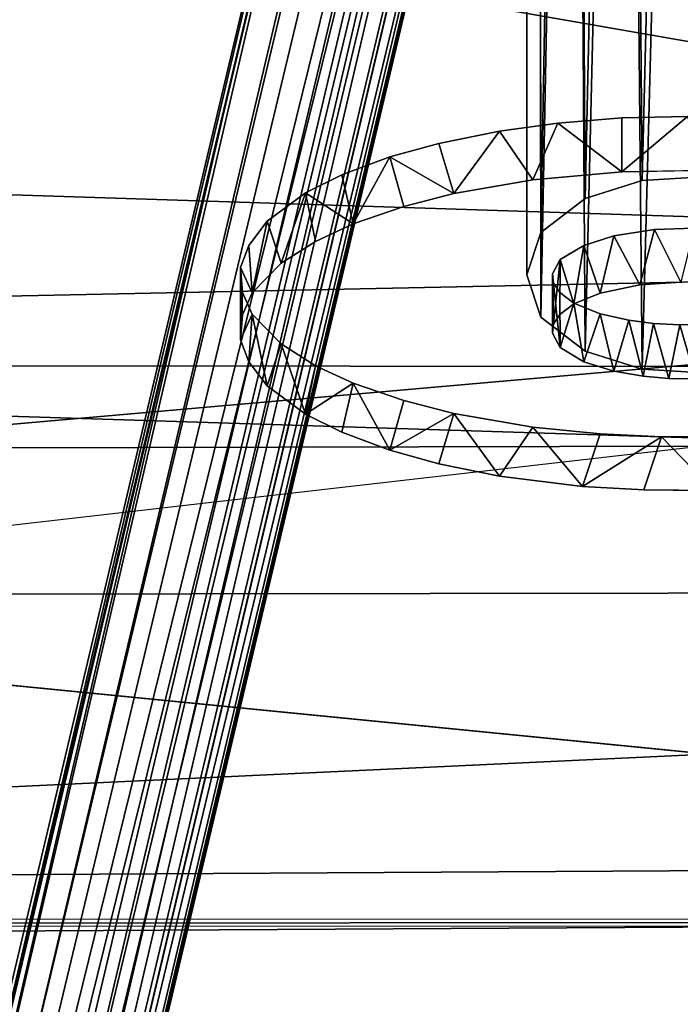
# Model space of a CAD drawing. Units: inches. Extents: x -61.7 to 4.1, y -14 to 33.1.
# Drawn here: x -15.2 to -13.7, y 26.4 to 28.7 of the extents above; entities that cross this region are included whole.
import ezdxf

# ---------------------------------------------------------------- set-up
doc = ezdxf.new("R2010")
doc.units = ezdxf.units.IN
doc.header["$MEASUREMENT"] = 0
for name, color, linetype in [('SEAT-BASE', 5, 'Continuous'), ('SEAT-CUSHIONUPHOLSTERY', 5, 'Continuous'), ('SEAT-SHELLUPHOLSTERY', 5, 'Continuous')]:
    doc.layers.add(name, color=color, linetype=linetype)

msp = doc.modelspace()

# ---------------------------------------------------------------- linework, layer by layer
at = {"layer": 'SEAT-BASE'}
for points in [[(-13.6603, 32.6174, 0.9166), (-13.6603, 32.6174, 0.9166), (-13.8038, 32.5898, 0.9092), (-13.7663, 28.3401, 16.8271)], [(-13.7663, 28.3401, 16.8271), (-13.7663, 28.3401, 16.8271), (-13.6248, 28.3484, 16.8486), (-13.6603, 32.6174, 0.9166)], [(-13.8038, 32.5898, 0.9092), (-13.8038, 32.5898, 0.9092), (-13.9254, 32.5113, 0.8881), (-13.8988, 28.2976, 16.7162)], [(-13.8038, 32.5898, 0.9092), (-13.8038, 32.5898, 0.9092), (-13.8988, 28.2976, 16.7162), (-13.7663, 28.3401, 16.8271)], [(-13.9254, 32.5113, 0.8881), (-13.9254, 32.5113, 0.8881), (-14.0067, 32.3938, 0.8567), (-14.0021, 28.2186, 16.5105)], [(-13.9254, 32.5113, 0.8881), (-13.9254, 32.5113, 0.8881), (-14.0021, 28.2186, 16.5105), (-13.8988, 28.2976, 16.7162)], [(-14.0067, 32.1165, 0.7824), (-14.0067, 32.1165, 0.7824), (-13.9254, 31.999, 0.7509), (-14.0021, 28.0209, 15.9955)], [(-13.9254, 31.999, 0.7509), (-13.9254, 31.999, 0.7509), (-13.8988, 27.9419, 15.7898), (-14.0021, 28.0209, 15.9955)], [(-13.9254, 31.999, 0.7509), (-13.9254, 31.999, 0.7509), (-13.8038, 31.9205, 0.7298), (-13.8988, 27.9419, 15.7898)], [(-13.8038, 31.9205, 0.7298), (-13.8038, 31.9205, 0.7298), (-13.7663, 27.8994, 15.6789), (-13.8988, 27.9419, 15.7898)], [(-13.6603, 31.8929, 0.7225), (-13.6603, 31.8929, 0.7225), (-13.7663, 27.8994, 15.6789), (-13.8038, 31.9205, 0.7298)], [(-13.7663, 27.8994, 15.6789), (-13.7663, 27.8994, 15.6789), (-13.6603, 31.8929, 0.7225), (-13.6248, 27.8911, 15.6574)], [(-17.564, 16.3511, 7.874), (-17.564, 16.3511, 7.874), (-17.4331, 16.2909, 7.9214), (-13.9629, 30.9611, 3.6224)], [(-13.9629, 30.9611, 3.6224), (-13.9629, 30.9611, 3.6224), (-14.0884, 30.9178, 3.6072), (-17.564, 16.3511, 7.874)], [(-17.4331, 16.2909, 7.9214), (-17.4331, 16.2909, 7.9214), (-13.9355, 30.8593, 3.6383), (-13.9629, 30.9611, 3.6224)], [(-14.0884, 30.9178, 3.6072), (-14.0884, 30.9178, 3.6072), (-14.2049, 30.7634, 3.5892), (-17.564, 16.3511, 7.874)], [(-13.9597, 30.853, 3.263), (-13.9597, 30.853, 3.263), (-17.4145, 16.2461, 7.5475), (-17.5693, 16.2211, 7.58)], [(-13.9597, 30.853, 3.263), (-13.9597, 30.853, 3.263), (-17.5693, 16.2211, 7.58), (-14.0789, 30.7701, 3.2998)], [(-17.4331, 16.2909, 7.9214), (-17.4331, 16.2909, 7.9214), (-17.3319, 16.2896, 7.8678), (-13.9355, 30.8593, 3.6383)], [(-17.4145, 16.2461, 7.5475), (-17.4145, 16.2461, 7.5475), (-13.9597, 30.853, 3.263), (-13.9299, 30.7694, 3.3009)], [(-13.875, 30.8169, 3.6061), (-13.875, 30.8169, 3.6061), (-13.9355, 30.8593, 3.6383), (-17.3319, 16.2896, 7.8678)], [(-17.5693, 16.2211, 7.58), (-17.5693, 16.2211, 7.58), (-14.2258, 30.7414, 3.4496), (-14.1245, 30.8215, 3.324)], [(-14.1245, 30.8215, 3.324), (-14.1245, 30.8215, 3.324), (-14.0789, 30.7701, 3.2998), (-17.5693, 16.2211, 7.58)], [(-13.875, 30.8169, 3.6061), (-13.875, 30.8169, 3.6061), (-17.3319, 16.2896, 7.8678), (-13.8581, 30.7442, 3.5641)], [(-17.7118, 16.008, 7.7892), (-17.7118, 16.008, 7.7892), (-14.2049, 30.7634, 3.5892), (-14.2258, 30.7414, 3.4496)], [(-17.7118, 16.008, 7.7892), (-17.7118, 16.008, 7.7892), (-17.6948, 16.0389, 7.8603), (-14.2049, 30.7634, 3.5892)], [(-17.6948, 16.0389, 7.8603), (-17.6948, 16.0389, 7.8603), (-17.564, 16.3511, 7.874), (-14.2049, 30.7634, 3.5892)], [(-13.9299, 30.7694, 3.3009), (-13.9299, 30.7694, 3.3009), (-17.3811, 15.9796, 7.6714), (-17.4145, 16.2461, 7.5475)], [(-13.9299, 30.7694, 3.3009), (-13.9299, 30.7694, 3.3009), (-13.8953, 30.7058, 3.3618), (-17.3811, 15.9796, 7.6714)], [(-14.2258, 30.7414, 3.4496), (-14.2258, 30.7414, 3.4496), (-17.7224, 15.8401, 7.7442), (-17.7118, 16.008, 7.7892)], [(-17.5693, 16.2211, 7.58), (-17.5693, 16.2211, 7.58), (-17.7224, 15.8401, 7.7442), (-14.2258, 30.7414, 3.4496)], [(-17.3319, 16.2896, 7.8678), (-17.3319, 16.2896, 7.8678), (-17.3813, 15.8328, 7.9007), (-13.8581, 30.7442, 3.5641)], [(-13.8581, 30.7442, 3.5641), (-13.8581, 30.7442, 3.5641), (-17.3813, 15.8328, 7.9007), (-13.8613, 30.6723, 3.5132)], [(-13.8598, 30.7014, 3.4269), (-13.8598, 30.7014, 3.4269), (-17.3399, 15.9625, 7.8096), (-17.3466, 15.9709, 7.7375)], [(-13.8613, 30.6723, 3.5132), (-13.8613, 30.6723, 3.5132), (-17.3399, 15.9625, 7.8096), (-13.8598, 30.7014, 3.4269)], [(-13.8613, 30.6723, 3.5132), (-13.8613, 30.6723, 3.5132), (-17.3813, 15.8328, 7.9007), (-17.3399, 15.9625, 7.8096)], [(-13.8136, 28.3604, 17.2553), (-13.8136, 28.3604, 17.2553), (-13.8135, 28.4857, 17.2063), (-13.9631, 28.4734, 17.1743)], [(-13.8136, 28.3604, 17.2553), (-13.8136, 28.3604, 17.2553), (-13.609, 28.3637, 17.2639), (-13.6603, 28.4895, 17.2162)], [(-13.8136, 28.3604, 17.2553), (-13.8136, 28.3604, 17.2553), (-13.6603, 28.4895, 17.2162), (-13.8135, 28.4857, 17.2063)], [(-14.0207, 28.3413, 17.2056), (-14.0207, 28.3413, 17.2056), (-13.9631, 28.4734, 17.1743), (-14.0986, 28.4553, 17.1272)], [(-13.9631, 28.4734, 17.1743), (-13.9631, 28.4734, 17.1743), (-14.0207, 28.3413, 17.2056), (-13.8136, 28.3604, 17.2553)], [(-14.205, 28.3094, 17.1223), (-14.205, 28.3094, 17.1223), (-14.0986, 28.4553, 17.1272), (-14.2399, 28.4265, 17.052)], [(-14.0986, 28.4553, 17.1272), (-14.0986, 28.4553, 17.1272), (-14.205, 28.3094, 17.1223), (-14.0207, 28.3413, 17.2056)], [(-14.205, 28.3094, 17.1223), (-14.205, 28.3094, 17.1223), (-14.2399, 28.4265, 17.052), (-14.3549, 28.3951, 16.9703)], [(-14.4402, 28.239, 16.9389), (-14.4402, 28.239, 16.9389), (-14.3549, 28.3951, 16.9703), (-14.4667, 28.3528, 16.8601)], [(-14.3221, 28.279, 17.0433), (-14.3221, 28.279, 17.0433), (-14.3549, 28.3951, 16.9703), (-14.4402, 28.239, 16.9389)], [(-14.3549, 28.3951, 16.9703), (-14.3549, 28.3951, 16.9703), (-14.3221, 28.279, 17.0433), (-14.205, 28.3094, 17.1223)], [(-14.4402, 28.239, 16.9389), (-14.4402, 28.239, 16.9389), (-14.4667, 28.3528, 16.8601), (-14.5514, 28.3108, 16.7507)], [(-14.6083, 28.1471, 16.6996), (-14.6083, 28.1471, 16.6996), (-14.5514, 28.3108, 16.7507), (-14.6406, 28.2447, 16.5786)], [(-14.5514, 28.3108, 16.7507), (-14.5514, 28.3108, 16.7507), (-14.6083, 28.1471, 16.6996), (-14.5277, 28.1977, 16.8315)], [(-14.4402, 28.239, 16.9389), (-14.4402, 28.239, 16.9389), (-14.5514, 28.3108, 16.7507), (-14.5277, 28.1977, 16.8315)], [(-14.6756, 28.0778, 16.5191), (-14.6756, 28.0778, 16.5191), (-14.6406, 28.2447, 16.5786), (-14.6835, 28.1885, 16.4322)], [(-14.6406, 28.2447, 16.5786), (-14.6406, 28.2447, 16.5786), (-14.6756, 28.0778, 16.5191), (-14.6083, 28.1471, 16.6996)], [(-13.7372, 28.2256, 16.5288), (-13.7372, 28.2256, 16.5288), (-13.6448, 28.2285, 16.5363), (-13.6757, 28.1029, 16.5845)], [(-13.902, 28.1885, 16.4321), (-13.902, 28.1885, 16.4321), (-13.8325, 28.2105, 16.4894), (-13.8637, 28.0767, 16.5161)], [(-13.8637, 28.0767, 16.5161), (-13.8637, 28.0767, 16.5161), (-13.8325, 28.2105, 16.4894), (-13.7711, 28.0964, 16.5674)], [(-13.8325, 28.2105, 16.4894), (-13.8325, 28.2105, 16.4894), (-13.7372, 28.2256, 16.5288), (-13.7711, 28.0964, 16.5674)], [(-13.6757, 28.1029, 16.5845), (-13.6757, 28.1029, 16.5845), (-13.7711, 28.0964, 16.5674), (-13.7372, 28.2256, 16.5288)], [(-14.6756, 28.0778, 16.5191), (-14.6756, 28.0778, 16.5191), (-14.6835, 28.1885, 16.4322), (-14.703, 28.1372, 16.2985)], [(-13.957, 28.1553, 16.3457), (-13.957, 28.1553, 16.3457), (-13.902, 28.1885, 16.4321), (-13.9251, 28.0518, 16.4512)], [(-13.8637, 28.0767, 16.5161), (-13.8637, 28.0767, 16.5161), (-13.9251, 28.0518, 16.4512), (-13.902, 28.1885, 16.4321)], [(-14.6985, 28.0267, 16.3859), (-14.6985, 28.0267, 16.3859), (-14.703, 28.1372, 16.2985), (-14.703, 27.9684, 16.2341)], [(-14.703, 28.1372, 16.2985), (-14.703, 28.1372, 16.2985), (-14.6985, 28.0789, 16.1467), (-14.703, 27.9684, 16.2341)], [(-14.703, 28.1372, 16.2985), (-14.703, 28.1372, 16.2985), (-14.6985, 28.0267, 16.3859), (-14.6756, 28.0778, 16.5191)], [(-13.975, 28.1221, 16.2592), (-13.975, 28.1221, 16.2592), (-13.957, 28.1553, 16.3457), (-13.9725, 28.0056, 16.331)], [(-13.9725, 28.0056, 16.331), (-13.9725, 28.0056, 16.331), (-13.957, 28.1553, 16.3457), (-13.958, 28.0272, 16.3871)], [(-13.958, 28.0272, 16.3871), (-13.958, 28.0272, 16.3871), (-13.957, 28.1553, 16.3457), (-13.9251, 28.0518, 16.4512)], [(-13.975, 27.9835, 16.2734), (-13.975, 27.9835, 16.2734), (-13.975, 28.1221, 16.2592), (-13.9725, 28.0056, 16.331)], [(-13.975, 27.9835, 16.2734), (-13.975, 27.9835, 16.2734), (-13.9725, 28.1, 16.2015), (-13.975, 28.1221, 16.2592)], [(-13.975, 27.9835, 16.2734), (-13.975, 27.9835, 16.2734), (-13.957, 27.9503, 16.1869), (-13.9725, 28.1, 16.2015)], [(-13.958, 28.0785, 16.1454), (-13.958, 28.0785, 16.1454), (-13.9725, 28.1, 16.2015), (-13.957, 27.9503, 16.1869)], [(-14.703, 27.9684, 16.2341), (-14.703, 27.9684, 16.2341), (-14.6985, 28.0789, 16.1467), (-14.6756, 28.0278, 16.0135)], [(-13.9251, 28.0539, 16.0813), (-13.9251, 28.0539, 16.0813), (-13.958, 28.0785, 16.1454), (-13.957, 27.9503, 16.1869)], [(-13.902, 27.9171, 16.1005), (-13.902, 27.9171, 16.1005), (-13.9251, 28.0539, 16.0813), (-13.957, 27.9503, 16.1869)], [(-13.8637, 28.029, 16.0165), (-13.8637, 28.029, 16.0165), (-13.9251, 28.0539, 16.0813), (-13.902, 27.9171, 16.1005)], [(-14.6756, 28.0278, 16.0135), (-14.6756, 28.0278, 16.0135), (-14.6835, 27.9171, 16.1004), (-14.703, 27.9684, 16.2341)], [(-14.6835, 27.9171, 16.1004), (-14.6835, 27.9171, 16.1004), (-14.6756, 28.0278, 16.0135), (-14.6406, 27.8609, 15.9539)], [(-14.6406, 27.8609, 15.9539), (-14.6406, 27.8609, 15.9539), (-14.6756, 28.0278, 16.0135), (-14.6083, 27.9585, 15.833)], [(-13.8325, 27.8951, 16.0431), (-13.8325, 27.8951, 16.0431), (-13.8637, 28.029, 16.0165), (-13.902, 27.9171, 16.1005)], [(-13.7975, 28.0139, 15.9772), (-13.7975, 28.0139, 15.9772), (-13.8637, 28.029, 16.0165), (-13.8325, 27.8951, 16.0431)], [(-13.7975, 28.0139, 15.9772), (-13.7975, 28.0139, 15.9772), (-13.8325, 27.8951, 16.0431), (-13.7639, 27.8833, 16.0124)], [(-13.7395, 28.0062, 15.9573), (-13.7395, 28.0062, 15.9573), (-13.7975, 28.0139, 15.9772), (-13.7639, 27.8833, 16.0124)], [(-13.7395, 28.0062, 15.9573), (-13.7395, 28.0062, 15.9573), (-13.7639, 27.8833, 16.0124), (-13.7038, 27.8781, 15.9988)], [(-13.6785, 28.0028, 15.9483), (-13.6785, 28.0028, 15.9483), (-13.7395, 28.0062, 15.9573), (-13.7038, 27.8781, 15.9988)], [(-13.6785, 28.0028, 15.9483), (-13.6785, 28.0028, 15.9483), (-13.7038, 27.8781, 15.9988), (-13.642, 27.8772, 15.9965)], [(-13.6167, 28.0037, 15.9506), (-13.6167, 28.0037, 15.9506), (-13.6785, 28.0028, 15.9483), (-13.642, 27.8772, 15.9965)], [(-14.5514, 27.7948, 15.7818), (-14.5514, 27.7948, 15.7818), (-14.6406, 27.8609, 15.9539), (-14.6083, 27.9585, 15.833)], [(-14.5514, 27.7948, 15.7818), (-14.5514, 27.7948, 15.7818), (-14.6083, 27.9585, 15.833), (-14.5277, 27.9079, 15.701)], [(-14.5514, 27.7948, 15.7818), (-14.5514, 27.7948, 15.7818), (-14.5277, 27.9079, 15.701), (-14.4402, 27.8667, 15.5937)], [(-14.4667, 27.7528, 15.6725), (-14.4667, 27.7528, 15.6725), (-14.5514, 27.7948, 15.7818), (-14.4402, 27.8667, 15.5937)], [(-14.4402, 27.8667, 15.5937), (-14.4402, 27.8667, 15.5937), (-14.3549, 27.7105, 15.5622), (-14.4667, 27.7528, 15.6725)], [(-14.3549, 27.7105, 15.5622), (-14.3549, 27.7105, 15.5622), (-14.4402, 27.8667, 15.5937), (-14.3221, 27.8266, 15.4893)], [(-14.3549, 27.7105, 15.5622), (-14.3549, 27.7105, 15.5622), (-14.3221, 27.8266, 15.4893), (-14.205, 27.7962, 15.4102)], [(-14.3549, 27.7105, 15.5622), (-14.3549, 27.7105, 15.5622), (-14.205, 27.7962, 15.4102), (-14.2399, 27.6792, 15.4805)], [(-14.2399, 27.6792, 15.4805), (-14.2399, 27.6792, 15.4805), (-14.205, 27.7962, 15.4102), (-14.0986, 27.6503, 15.4053)], [(-14.0986, 27.6503, 15.4053), (-14.0986, 27.6503, 15.4053), (-14.205, 27.7962, 15.4102), (-14.0207, 27.7643, 15.327)], [(-14.0986, 27.6503, 15.4053), (-14.0986, 27.6503, 15.4053), (-14.0207, 27.7643, 15.327), (-13.9052, 27.6262, 15.3425)], [(-13.9052, 27.6262, 15.3425), (-13.9052, 27.6262, 15.3425), (-14.0207, 27.7643, 15.327), (-13.8638, 27.7489, 15.2869)], [(-13.9052, 27.6262, 15.3425), (-13.9052, 27.6262, 15.3425), (-13.8638, 27.7489, 15.2869), (-13.7206, 27.7419, 15.2687)], [(-13.9052, 27.6262, 15.3425), (-13.9052, 27.6262, 15.3425), (-13.7206, 27.7419, 15.2687), (-13.7625, 27.6179, 15.3211)], [(-13.5999, 27.6164, 15.3169), (-13.5999, 27.6164, 15.3169), (-13.7625, 27.6179, 15.3211), (-13.7206, 27.7419, 15.2687)], [(-13.5999, 27.6164, 15.3169), (-13.5999, 27.6164, 15.3169), (-13.7206, 27.7419, 15.2687), (-13.558, 27.7435, 15.2729)]]:
    msp.add_3dface(points, dxfattribs=at)
for points, invisible_edges in [([(-14.0067, 32.3938, 0.8567), (-14.0067, 32.3938, 0.8567), (-14.0353, 32.2552, 0.8195), (-14.0021, 28.2186, 16.5105)], 4), ([(-14.0021, 28.0209, 15.9955), (-14.0021, 28.0209, 15.9955), (-14.0353, 28.1198, 16.253), (-14.0353, 32.2552, 0.8195)], 9), ([(-14.0353, 32.2552, 0.8195), (-14.0353, 32.2552, 0.8195), (-14.0067, 32.1165, 0.7824), (-14.0021, 28.0209, 15.9955)], 9), ([(-14.0353, 28.1198, 16.253), (-14.0353, 28.1198, 16.253), (-14.0021, 28.2186, 16.5105), (-14.0353, 32.2552, 0.8195)], 4), ([(-13.8953, 30.7058, 3.3618), (-13.8953, 30.7058, 3.3618), (-17.3466, 15.9709, 7.7375), (-17.3811, 15.9796, 7.6714)], 2), ([(-13.8598, 30.7014, 3.4269), (-13.8598, 30.7014, 3.4269), (-17.3466, 15.9709, 7.7375), (-13.8953, 30.7058, 3.3618)], 4), ([(-13.8135, 28.4857, 17.2063), (-13.8135, 28.4857, 17.2063), (-13.7372, 28.2256, 16.5288), (-13.9631, 28.4734, 17.1743)], 6), ([(-13.7372, 28.2256, 16.5288), (-13.7372, 28.2256, 16.5288), (-13.8135, 28.4857, 17.2063), (-13.6603, 28.4895, 17.2162)], 11), ([(-13.6448, 28.2285, 16.5363), (-13.6448, 28.2285, 16.5363), (-13.7372, 28.2256, 16.5288), (-13.6603, 28.4895, 17.2162)], 13), ([(-13.7372, 28.2256, 16.5288), (-13.7372, 28.2256, 16.5288), (-14.0986, 28.4553, 17.1272), (-13.9631, 28.4734, 17.1743)], 11), ([(-13.8325, 28.2105, 16.4894), (-13.8325, 28.2105, 16.4894), (-14.2399, 28.4265, 17.052), (-14.0986, 28.4553, 17.1272)], 11), ([(-14.0986, 28.4553, 17.1272), (-14.0986, 28.4553, 17.1272), (-13.7372, 28.2256, 16.5288), (-13.8325, 28.2105, 16.4894)], 11), ([(-14.3549, 28.3951, 16.9703), (-14.3549, 28.3951, 16.9703), (-14.2399, 28.4265, 17.052), (-13.8325, 28.2105, 16.4894)], 13), ([(-14.3549, 28.3951, 16.9703), (-14.3549, 28.3951, 16.9703), (-13.902, 28.1885, 16.4321), (-14.4667, 28.3528, 16.8601)], 6), ([(-13.8325, 28.2105, 16.4894), (-13.8325, 28.2105, 16.4894), (-13.902, 28.1885, 16.4321), (-14.3549, 28.3951, 16.9703)], 13), ([(-14.4667, 28.3528, 16.8601), (-14.4667, 28.3528, 16.8601), (-13.902, 28.1885, 16.4321), (-14.5514, 28.3108, 16.7507)], 6), ([(-14.0207, 28.3413, 17.2056), (-14.0207, 28.3413, 17.2056), (-13.7711, 28.0964, 16.5674), (-13.8136, 28.3604, 17.2553)], 6), ([(-13.609, 28.3637, 17.2639), (-13.609, 28.3637, 17.2639), (-13.8136, 28.3604, 17.2553), (-13.6757, 28.1029, 16.5845)], 13), ([(-13.7711, 28.0964, 16.5674), (-13.7711, 28.0964, 16.5674), (-13.6757, 28.1029, 16.5845), (-13.8136, 28.3604, 17.2553)], 13), ([(-13.7663, 28.3401, 16.8271), (-13.7663, 28.3401, 16.8271), (-13.4865, 28.3236, 16.7841), (-13.6248, 28.3484, 16.8486)], 2), ([(-14.0207, 28.3413, 17.2056), (-14.0207, 28.3413, 17.2056), (-14.205, 28.3094, 17.1223), (-13.7711, 28.0964, 16.5674)], 13), ([(-13.4865, 28.3236, 16.7841), (-13.4865, 28.3236, 16.7841), (-13.7663, 28.3401, 16.8271), (-13.8988, 28.2976, 16.7162)], 11), ([(-13.957, 28.1553, 16.3457), (-13.957, 28.1553, 16.3457), (-14.6406, 28.2447, 16.5786), (-14.5514, 28.3108, 16.7507)], 11), ([(-14.5514, 28.3108, 16.7507), (-14.5514, 28.3108, 16.7507), (-13.902, 28.1885, 16.4321), (-13.957, 28.1553, 16.3457)], 11), ([(-13.8637, 28.0767, 16.5161), (-13.8637, 28.0767, 16.5161), (-14.205, 28.3094, 17.1223), (-14.3221, 28.279, 17.0433)], 11), ([(-14.205, 28.3094, 17.1223), (-14.205, 28.3094, 17.1223), (-13.8637, 28.0767, 16.5161), (-13.7711, 28.0964, 16.5674)], 11), ([(-14.0353, 28.1198, 16.253), (-14.0353, 28.1198, 16.253), (-13.8988, 28.2976, 16.7162), (-14.0021, 28.2186, 16.5105)], 2), ([(-13.8637, 28.0767, 16.5161), (-13.8637, 28.0767, 16.5161), (-14.3221, 28.279, 17.0433), (-14.4402, 28.239, 16.9389)], 11), ([(-14.6835, 28.1885, 16.4322), (-14.6835, 28.1885, 16.4322), (-14.6406, 28.2447, 16.5786), (-13.957, 28.1553, 16.3457)], 13), ([(-14.5277, 28.1977, 16.8315), (-14.5277, 28.1977, 16.8315), (-13.9251, 28.0518, 16.4512), (-14.4402, 28.239, 16.9389)], 6), ([(-13.9251, 28.0518, 16.4512), (-13.9251, 28.0518, 16.4512), (-13.8637, 28.0767, 16.5161), (-14.4402, 28.239, 16.9389)], 13), ([(-14.6835, 28.1885, 16.4322), (-14.6835, 28.1885, 16.4322), (-13.957, 28.1553, 16.3457), (-14.703, 28.1372, 16.2985)], 6), ([(-13.9251, 28.0518, 16.4512), (-13.9251, 28.0518, 16.4512), (-14.5277, 28.1977, 16.8315), (-14.6083, 28.1471, 16.6996)], 11), ([(-14.703, 28.1372, 16.2985), (-14.703, 28.1372, 16.2985), (-13.957, 28.1553, 16.3457), (-13.975, 28.1221, 16.2592)], 11), ([(-13.9725, 28.1, 16.2015), (-13.9725, 28.1, 16.2015), (-14.6985, 28.0789, 16.1467), (-14.703, 28.1372, 16.2985)], 11), ([(-14.703, 28.1372, 16.2985), (-14.703, 28.1372, 16.2985), (-13.975, 28.1221, 16.2592), (-13.9725, 28.1, 16.2015)], 11), ([(-14.6756, 28.0778, 16.5191), (-14.6756, 28.0778, 16.5191), (-13.958, 28.0272, 16.3871), (-14.6083, 28.1471, 16.6996)], 6), ([(-13.9251, 28.0518, 16.4512), (-13.9251, 28.0518, 16.4512), (-14.6083, 28.1471, 16.6996), (-13.958, 28.0272, 16.3871)], 6), ([(-13.8988, 27.9419, 15.7898), (-13.8988, 27.9419, 15.7898), (-14.0353, 28.1198, 16.253), (-14.0021, 28.0209, 15.9955)], 2), ([(-14.6756, 28.0278, 16.0135), (-14.6756, 28.0278, 16.0135), (-14.6985, 28.0789, 16.1467), (-13.9725, 28.1, 16.2015)], 13), ([(-13.958, 28.0785, 16.1454), (-13.958, 28.0785, 16.1454), (-14.6756, 28.0278, 16.0135), (-13.9725, 28.1, 16.2015)], 6), ([(-14.6985, 28.0267, 16.3859), (-14.6985, 28.0267, 16.3859), (-13.9725, 28.0056, 16.331), (-14.6756, 28.0778, 16.5191)], 6), ([(-13.958, 28.0785, 16.1454), (-13.958, 28.0785, 16.1454), (-14.6083, 27.9585, 15.833), (-14.6756, 28.0278, 16.0135)], 11), ([(-13.9725, 28.0056, 16.331), (-13.9725, 28.0056, 16.331), (-13.958, 28.0272, 16.3871), (-14.6756, 28.0778, 16.5191)], 13), ([(-13.9251, 28.0539, 16.0813), (-13.9251, 28.0539, 16.0813), (-14.6083, 27.9585, 15.833), (-13.958, 28.0785, 16.1454)], 6), ([(-14.5277, 27.9079, 15.701), (-14.5277, 27.9079, 15.701), (-14.6083, 27.9585, 15.833), (-13.9251, 28.0539, 16.0813)], 13), ([(-13.9251, 28.0539, 16.0813), (-13.9251, 28.0539, 16.0813), (-14.4402, 27.8667, 15.5937), (-14.5277, 27.9079, 15.701)], 11), ([(-13.8637, 28.029, 16.0165), (-13.8637, 28.029, 16.0165), (-14.4402, 27.8667, 15.5937), (-13.9251, 28.0539, 16.0813)], 6), ([(-14.6985, 28.0267, 16.3859), (-14.6985, 28.0267, 16.3859), (-14.703, 27.9684, 16.2341), (-13.9725, 28.0056, 16.331)], 13), ([(-14.4402, 27.8667, 15.5937), (-14.4402, 27.8667, 15.5937), (-13.8637, 28.029, 16.0165), (-14.3221, 27.8266, 15.4893)], 6), ([(-14.3221, 27.8266, 15.4893), (-14.3221, 27.8266, 15.4893), (-13.8637, 28.029, 16.0165), (-14.205, 27.7962, 15.4102)], 6), ([(-13.7975, 28.0139, 15.9772), (-13.7975, 28.0139, 15.9772), (-14.205, 27.7962, 15.4102), (-13.8637, 28.029, 16.0165)], 6), ([(-13.9725, 28.0056, 16.331), (-13.9725, 28.0056, 16.331), (-14.703, 27.9684, 16.2341), (-13.975, 27.9835, 16.2734)], 6), ([(-14.205, 27.7962, 15.4102), (-14.205, 27.7962, 15.4102), (-13.7975, 28.0139, 15.9772), (-14.0207, 27.7643, 15.327)], 6), ([(-13.7395, 28.0062, 15.9573), (-13.7395, 28.0062, 15.9573), (-14.0207, 27.7643, 15.327), (-13.7975, 28.0139, 15.9772)], 6), ([(-13.7395, 28.0062, 15.9573), (-13.7395, 28.0062, 15.9573), (-13.8638, 27.7489, 15.2869), (-14.0207, 27.7643, 15.327)], 11), ([(-13.7395, 28.0062, 15.9573), (-13.7395, 28.0062, 15.9573), (-13.7206, 27.7419, 15.2687), (-13.8638, 27.7489, 15.2869)], 11), ([(-13.7395, 28.0062, 15.9573), (-13.7395, 28.0062, 15.9573), (-13.6785, 28.0028, 15.9483), (-13.7206, 27.7419, 15.2687)], 13), ([(-13.558, 27.7435, 15.2729), (-13.558, 27.7435, 15.2729), (-13.7206, 27.7419, 15.2687), (-13.6167, 28.0037, 15.9506)], 13), ([(-13.7206, 27.7419, 15.2687), (-13.7206, 27.7419, 15.2687), (-13.6785, 28.0028, 15.9483), (-13.6167, 28.0037, 15.9506)], 11), ([(-13.975, 27.9835, 16.2734), (-13.975, 27.9835, 16.2734), (-14.703, 27.9684, 16.2341), (-14.6835, 27.9171, 16.1004)], 11), ([(-14.6835, 27.9171, 16.1004), (-14.6835, 27.9171, 16.1004), (-13.957, 27.9503, 16.1869), (-13.975, 27.9835, 16.2734)], 11), ([(-13.957, 27.9503, 16.1869), (-13.957, 27.9503, 16.1869), (-14.6835, 27.9171, 16.1004), (-14.6406, 27.8609, 15.9539)], 11), ([(-13.957, 27.9503, 16.1869), (-13.957, 27.9503, 16.1869), (-14.6406, 27.8609, 15.9539), (-14.5514, 27.7948, 15.7818)], 11), ([(-14.5514, 27.7948, 15.7818), (-14.5514, 27.7948, 15.7818), (-13.902, 27.9171, 16.1005), (-13.957, 27.9503, 16.1869)], 11), ([(-13.8988, 27.9419, 15.7898), (-13.8988, 27.9419, 15.7898), (-13.7663, 27.8994, 15.6789), (-13.4865, 27.9159, 15.7219)], 13), ([(-14.5514, 27.7948, 15.7818), (-14.5514, 27.7948, 15.7818), (-14.4667, 27.7528, 15.6725), (-13.902, 27.9171, 16.1005)], 13), ([(-14.4667, 27.7528, 15.6725), (-14.4667, 27.7528, 15.6725), (-14.3549, 27.7105, 15.5622), (-13.902, 27.9171, 16.1005)], 13), ([(-13.902, 27.9171, 16.1005), (-13.902, 27.9171, 16.1005), (-14.3549, 27.7105, 15.5622), (-13.8325, 27.8951, 16.0431)], 6), ([(-13.7663, 27.8994, 15.6789), (-13.7663, 27.8994, 15.6789), (-13.6248, 27.8911, 15.6574), (-13.4865, 27.9159, 15.7219)], 9), ([(-14.2399, 27.6792, 15.4805), (-14.2399, 27.6792, 15.4805), (-13.8325, 27.8951, 16.0431), (-14.3549, 27.7105, 15.5622)], 6), ([(-13.8325, 27.8951, 16.0431), (-13.8325, 27.8951, 16.0431), (-14.2399, 27.6792, 15.4805), (-14.0986, 27.6503, 15.4053)], 11), ([(-13.8325, 27.8951, 16.0431), (-13.8325, 27.8951, 16.0431), (-14.0986, 27.6503, 15.4053), (-13.7639, 27.8833, 16.0124)], 6), ([(-13.9052, 27.6262, 15.3425), (-13.9052, 27.6262, 15.3425), (-13.7639, 27.8833, 16.0124), (-14.0986, 27.6503, 15.4053)], 6), ([(-13.7639, 27.8833, 16.0124), (-13.7639, 27.8833, 16.0124), (-13.9052, 27.6262, 15.3425), (-13.7038, 27.8781, 15.9988)], 6), ([(-13.9052, 27.6262, 15.3425), (-13.9052, 27.6262, 15.3425), (-13.7625, 27.6179, 15.3211), (-13.7038, 27.8781, 15.9988)], 13), ([(-13.7038, 27.8781, 15.9988), (-13.7038, 27.8781, 15.9988), (-13.7625, 27.6179, 15.3211), (-13.642, 27.8772, 15.9965)], 6), ([(-13.7625, 27.6179, 15.3211), (-13.7625, 27.6179, 15.3211), (-13.5999, 27.6164, 15.3169), (-13.642, 27.8772, 15.9965)], 13)]:
    msp.add_3dface(points, dxfattribs=dict(at, invisible_edges=invisible_edges))
at = {"layer": 'SEAT-CUSHIONUPHOLSTERY'}
for points, invisible_edges in [([(-23.1669, 29.7481, 26.0775), (-23.1669, 29.7481, 26.0775), (-4.101, 29.7602, 26.0616), (-7.7636, 28.1968, 21.9709)], 13), ([(-19.5748, 28.1966, 21.9713), (-19.5748, 28.1966, 21.9713), (-23.1669, 29.7481, 26.0775), (-7.7636, 28.1968, 21.9709)], 15), ([(-19.5748, 28.1966, 21.9713), (-19.5748, 28.1966, 21.9713), (-7.7636, 28.1968, 21.9709), (-8.2343, 27.9002, 21.1856)], 11), ([(-8.2343, 27.9002, 21.1856), (-8.2343, 27.9002, 21.1856), (-19.0492, 27.9112, 21.2152), (-19.5748, 28.1966, 21.9713)], 9), ([(-19.0492, 27.9112, 21.2152), (-19.0492, 27.9112, 21.2152), (-7.914, 27.5571, 20.2374), (-19.382, 27.5715, 20.2335)], 4), ([(-19.0492, 27.9112, 21.2152), (-19.0492, 27.9112, 21.2152), (-8.2343, 27.9002, 21.1856), (-7.914, 27.5571, 20.2374)], 4), ([(-3.4994, 26.0027, 16.2245), (-3.4994, 26.0027, 16.2245), (-19.382, 27.5715, 20.2335), (-7.914, 27.5571, 20.2374)], 4)]:
    msp.add_3dface(points, dxfattribs=dict(at, invisible_edges=invisible_edges))
for points in [[(-16.4898, 29.1581, 30.5823), (-16.4898, 29.1581, 30.5823), (-18.7288, 28.419, 30.7754), (-10.779, 28.1628, 30.8476)], [(-8.2039, 29.1574, 30.5389), (-8.2039, 29.1574, 30.5389), (-16.4898, 29.1581, 30.5823), (-10.779, 28.1628, 30.8476)], [(-10.779, 28.1628, 30.8476), (-10.779, 28.1628, 30.8476), (-18.7288, 28.419, 30.7754), (-23.8172, 27.8925, 30.7312)], [(-10.779, 28.1628, 30.8476), (-10.779, 28.1628, 30.8476), (-23.8172, 27.8925, 30.7312), (-19.8197, 27.3684, 30.6796)], [(-19.8197, 27.3684, 30.6796), (-19.8197, 27.3684, 30.6796), (-5.3685, 27.3887, 30.6706), (-10.779, 28.1628, 30.8476)], [(-3.4994, 26.0027, 16.2245), (-3.4994, 26.0027, 16.2245), (-23.8012, 25.9912, 16.2059), (-19.382, 27.5715, 20.2335)], [(-20.2222, 26.6917, 30.209), (-20.2222, 26.6917, 30.209), (-5.3685, 27.3887, 30.6706), (-19.8197, 27.3684, 30.6796)], [(-20.2222, 26.6917, 30.209), (-20.2222, 26.6917, 30.209), (-6.385, 26.772, 30.2938), (-5.3685, 27.3887, 30.6706)], [(-6.1379, 25.8216, 29.2556), (-6.1379, 25.8216, 29.2556), (-6.385, 26.772, 30.2938), (-20.2222, 26.6917, 30.209)], [(-6.1379, 25.8216, 29.2556), (-6.1379, 25.8216, 29.2556), (-20.2222, 26.6917, 30.209), (-21.133, 25.8442, 29.29)]]:
    msp.add_3dface(points, dxfattribs=at)
at = {"layer": 'SEAT-SHELLUPHOLSTERY'}
for points, invisible_edges in [([(-0.0416, 28.6705, 18.4954), (-0.0416, 28.6705, 18.4954), (-27.1953, 29.601, 20.9185), (-0.0369, 29.6783, 21.1614)], 4), ([(-27.2118, 28.6526, 18.4399), (-27.2118, 28.6526, 18.4399), (-27.1953, 29.601, 20.9185), (-0.0416, 28.6705, 18.4954)], 9), ([(-0.0416, 28.6705, 18.4954), (-0.0416, 28.6705, 18.4954), (-13.6316, 27.7199, 16.1145), (-27.2118, 28.6526, 18.4399)], 13), ([(-27.2147, 27.6926, 16.0602), (-27.2147, 27.6926, 16.0602), (-27.2118, 28.6526, 18.4399), (-13.6316, 27.7199, 16.1145)], 4), ([(-13.6316, 27.7199, 16.1145), (-13.6316, 27.7199, 16.1145), (-23.2582, 26.6156, 13.553), (-27.2147, 27.6926, 16.0602)], 2), ([(-23.2582, 26.6156, 13.553), (-23.2582, 26.6156, 13.553), (-4.004, 26.6165, 13.5532), (-23.2177, 26.6015, 13.5186)], 2), ([(-4.004, 26.6165, 13.5532), (-4.004, 26.6165, 13.5532), (-4.0467, 26.6007, 13.5158), (-23.2177, 26.6015, 13.5186)], 4), ([(-23.1843, 25.5979, 11.3021), (-23.1843, 25.5979, 11.3021), (-4.0467, 26.6007, 13.5158), (-4.0465, 25.5728, 11.2619)], 11)]:
    msp.add_3dface(points, dxfattribs=dict(at, invisible_edges=invisible_edges))
for points in [[(-3.0221, 29.2935, 23.9708), (-24.2984, 29.2806, 24.0306), (-24.2104, 26.5376, 16.6916), (-2.9984, 26.6595, 17.0209)], [(-4.004, 26.6165, 13.5532), (-23.2582, 26.6156, 13.553), (-13.6316, 27.7199, 16.1145)], [(-2.9984, 26.6595, 17.0209), (-24.2104, 26.5376, 16.6916), (-23.0156, 26.1652, 15.7069), (-4.238, 26.1665, 15.7112)], [(-23.2177, 26.6015, 13.5186), (-4.0467, 26.6007, 13.5158), (-23.1843, 25.5979, 11.3021)]]:
    msp.add_3dface(points, dxfattribs=at)

doc.saveas('drawing.dxf')
